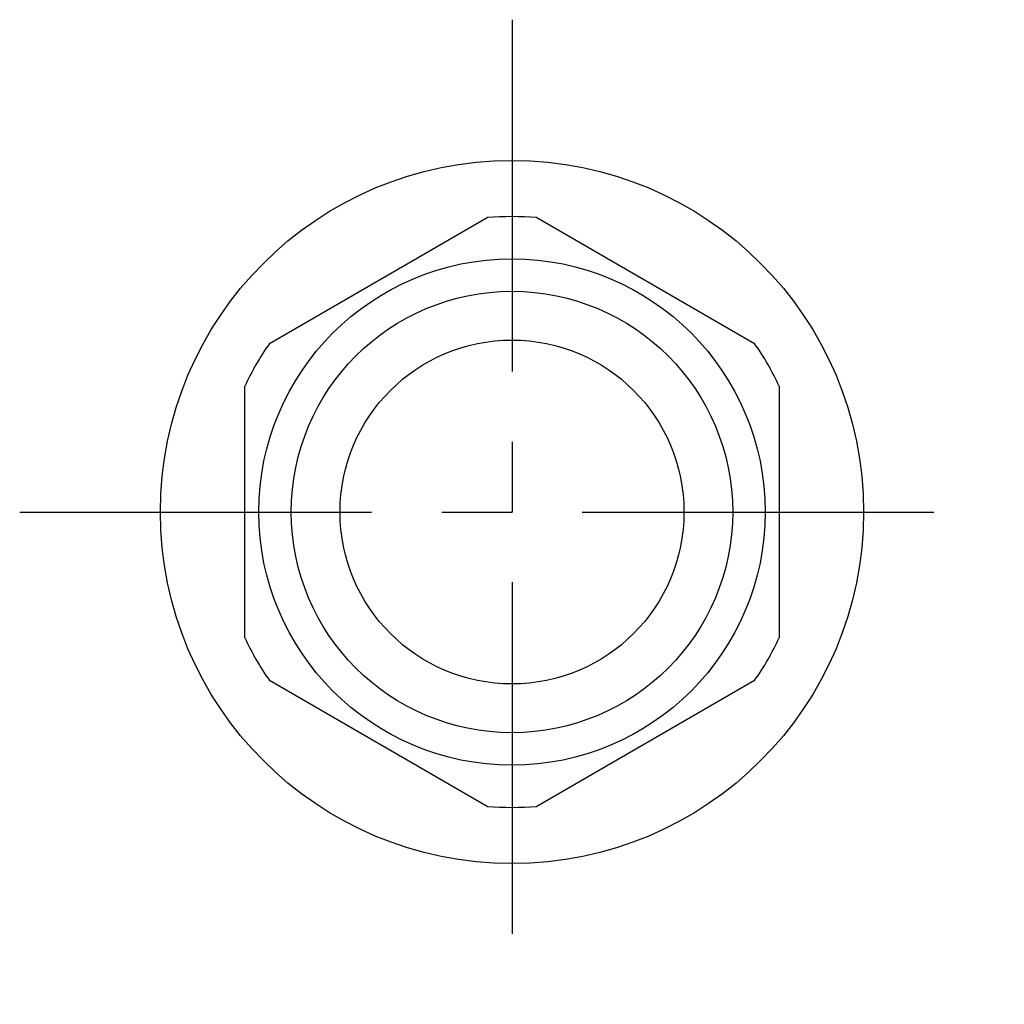
# Model space of a CAD drawing. Extents: x 1 to 173, y 0 to 106.
# Drawn here: x 138 to 173, y 71 to 106 of the extents above; entities that cross this region are included whole.
import ezdxf

# ---------------------------------------------------------------- set-up
doc = ezdxf.new("R2010")
doc.units = 0
doc.header["$LTSCALE"] = 10
doc.linetypes.add('CENTER', pattern=[2, 1.25, -0.25, 0.25, -0.25])
doc.layers.get('0').update_dxf_attribs({"linetype": 'CONTINUOUS'})
doc.layers.add('1', color=1, linetype='CENTER')

msp = doc.modelspace()

# ---------------------------------------------------------------- linework, layer by layer
for p, q in [((146.785, 94.145), (154.531, 98.617)), ((156.285, 98.617), (164.031, 94.145)), ((145.908, 83.682), (145.908, 92.626)), ((164.908, 92.626), (164.908, 83.682)), ((154.531, 77.691), (146.785, 82.163)), ((164.031, 82.163), (156.285, 77.691))]:
    msp.add_line(p, q)
for radius in [12.5, 9, 7.845, 6.113]:
    msp.add_circle((155.408, 88.154), radius)
for start, end in [(85.2088, 94.7912), (145.2088, 154.7912), (25.2088, 34.7912), (205.2088, 214.7912), (325.2088, 334.7912), (265.2088, 274.7912)]:
    msp.add_arc((155.408, 88.154), 10.5, start, end)
at = {"layer": '1'}
for p, q in [((155.408, 105.654), (155.408, 70.654)), ((137.908, 88.154), (172.908, 88.154))]:
    msp.add_line(p, q, dxfattribs=at)

doc.saveas('drawing.dxf')
